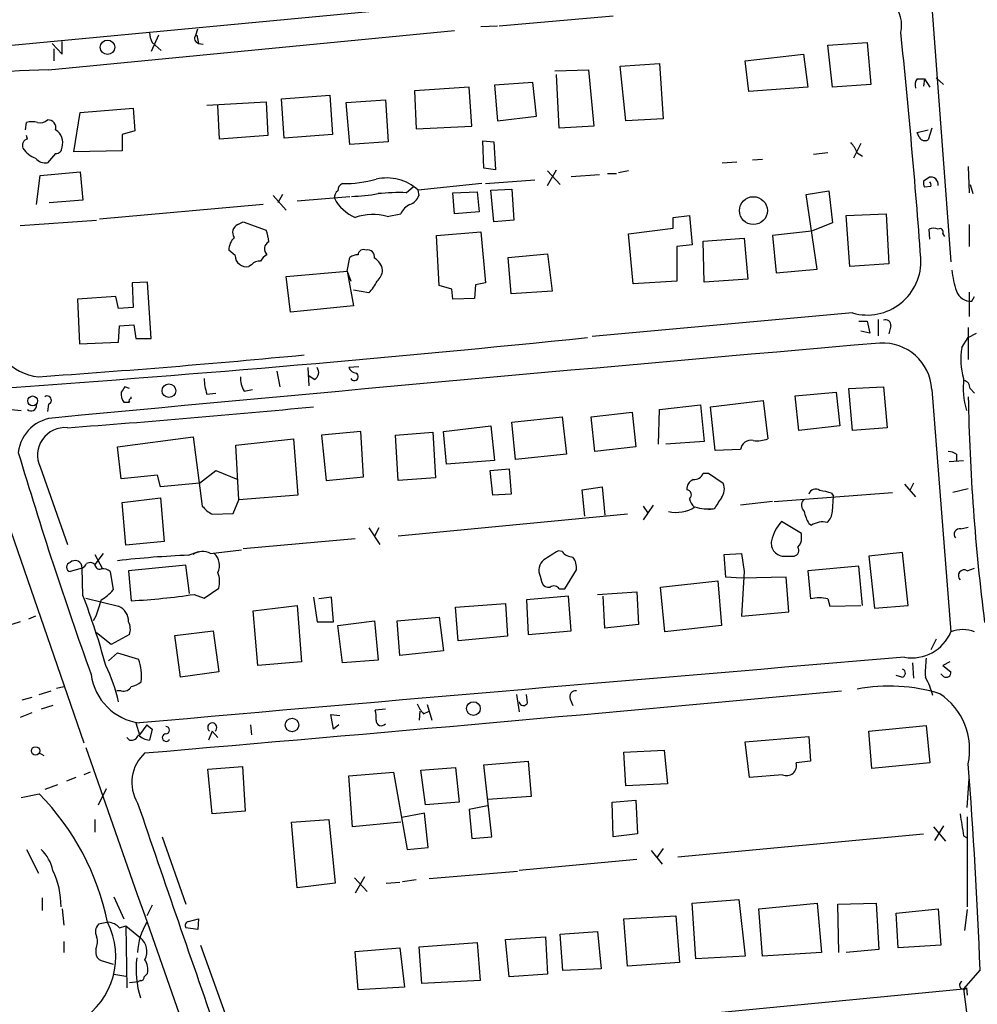
# Model space of a CAD drawing. Extents: x 2 to 969, y 4 to 899.
# Drawn here: x 78 to 167, y 368 to 460 of the extents above; entities that cross this region are included whole.
import ezdxf

# ---------------------------------------------------------------- set-up
doc = ezdxf.new("R2010")
doc.units = 0
doc.header["$MEASUREMENT"] = 0
doc.layers.add('MAIN', color=5, linetype='CONTINUOUS')

msp = doc.modelspace()

# ---------------------------------------------------------------- linework, layer by layer
at = {"layer": 'MAIN'}
for p, q in [((69.7653, 456.5226), (125.1373, 461.772)), ((163.2373, 460.8406), (165.0153, 437.134)), ((133.604, 459.994), (123.0207, 459.0626)), ((81.1107, 454.9986), (118.872, 458.6393)), ((94.8267, 458.216), (94.996, 458.8086)), ((122.8513, 459.0626), (121.3273, 458.978)), ((91.3553, 458.216), (90.678, 456.692)), ((94.9113, 458.216), (95.0807, 457.454)), ((81.4493, 457.454), (82.3807, 456.438)), ((81.6187, 456.946), (81.6187, 455.8453)), ((82.3807, 456.438), (82.3807, 457.6233)), ((90.7627, 457.5386), (91.6093, 456.7766)), ((95.0807, 457.454), (95.504, 457.3693)), ((153.5853, 457.2846), (157.226, 457.5386)), ((154.0087, 453.39), (153.5853, 457.2846)), ((157.226, 457.5386), (157.5647, 453.644)), ((145.8807, 455.8453), (151.2993, 456.438)), ((146.2193, 452.9666), (145.8807, 455.8453)), ((151.2993, 456.438), (151.7227, 453.39)), ((128.1853, 454.914), (131.318, 454.9986)), ((131.318, 454.9986), (131.826, 449.7493)), ((134.2813, 455.3373), (137.922, 455.5913)), ((134.7893, 450.2573), (134.2813, 455.3373)), ((137.922, 455.5913), (138.2607, 450.4266)), ((128.6087, 449.58), (128.3547, 454.5753)), ((161.8827, 454.152), (162.56, 454.152)), ((162.56, 454.152), (162.4753, 453.4746)), ((162.56, 454.152), (163.068, 453.39)), ((163.6607, 454.2366), (164.338, 453.644)), ((120.2267, 453.39), (115.1467, 453.0513)), ((115.1467, 453.0513), (115.316, 449.4953)), ((120.4807, 449.7493), (120.2267, 453.39)), ((126.1533, 453.8133), (122.5973, 453.5593)), ((122.5973, 453.5593), (122.8513, 450.2573)), ((126.492, 450.6806), (126.1533, 453.8133)), ((151.7227, 453.39), (146.2193, 452.9666)), ((157.5647, 453.644), (154.0087, 453.39)), ((102.7853, 452.2893), (107.2727, 452.628)), ((103.0393, 448.6486), (102.7853, 452.2893)), ((107.2727, 452.628), (107.5267, 448.9873)), ((108.7967, 451.9506), (112.4373, 452.2046)), ((112.4373, 452.2046), (112.6913, 448.31)), ((84.074, 451.0193), (88.9847, 451.4426)), ((88.9847, 451.4426), (89.154, 449.326)), ((95.8427, 451.6966), (101.346, 452.0353)), ((97.028, 448.564), (96.8587, 451.6966)), ((101.346, 452.0353), (101.5153, 448.9026)), ((109.1353, 448.056), (108.7967, 451.9506)), ((83.4813, 447.3786), (84.074, 451.0193)), ((122.8513, 450.2573), (126.492, 450.6806)), ((138.2607, 450.4266), (134.7893, 450.2573)), ((78.994, 449.4106), (79.0787, 450.088)), ((115.316, 449.4953), (120.4807, 449.7493)), ((131.826, 449.7493), (128.6087, 449.58)), ((161.8827, 449.1566), (162.8987, 449.4106)), ((163.2373, 449.58), (162.8987, 448.4793)), ((79.1633, 448.564), (79.0787, 448.9026)), ((89.154, 449.326), (87.9687, 448.9873)), ((87.9687, 448.9873), (87.9687, 447.4633)), ((101.5153, 448.9026), (97.028, 448.564)), ((107.5267, 448.9873), (103.0393, 448.6486)), ((162.052, 448.7333), (161.8827, 449.1566)), ((112.6913, 448.31), (109.1353, 448.056)), ((121.4967, 448.3946), (122.5127, 448.31)), ((121.5813, 445.8546), (121.4967, 448.3946)), ((122.5127, 448.31), (122.682, 445.6853)), ((156.6333, 448.1406), (155.956, 446.786)), ((81.788, 447.2093), (81.026, 446.3626)), ((87.9687, 447.4633), (83.4813, 447.3786)), ((146.558, 446.6166), (147.4893, 446.7013)), ((153.5853, 447.294), (152.2307, 447.1246)), ((156.2947, 447.294), (156.8027, 446.9553)), ((122.682, 445.6853), (121.5813, 445.8546)), ((143.764, 446.3626), (145.1187, 446.4473)), ((166.624, 446.024), (166.7087, 443.5686)), ((80.01, 442.468), (80.3487, 445.1773)), ((80.3487, 445.1773), (84.074, 445.516)), ((84.074, 445.516), (84.328, 442.8913)), ((127.508, 444.246), (128.3547, 445.6853)), ((127.508, 445.6006), (128.6933, 444.3306)), ((129.7093, 445.0926), (132.334, 445.262)), ((133.096, 445.3466), (133.9427, 445.3466)), ((135.0433, 445.6006), (134.112, 445.4313)), ((162.4753, 444.6693), (162.9833, 445.008)), ((114.3847, 443.5686), (115.062, 444.1613)), ((121.412, 444.4153), (115.4853, 443.8226)), ((121.7507, 444.4153), (126.3227, 444.754)), ((122.2587, 443.8226), (124.206, 443.9073)), ((124.206, 443.9073), (124.3753, 441.0286)), ((163.1527, 444.1613), (162.56, 444.0766)), ((166.7933, 444.3306), (167.0473, 443.484)), ((102.0233, 443.3146), (103.2087, 441.96)), ((102.87, 443.3993), (102.4467, 442.6373)), ((104.2247, 442.8066), (109.1353, 443.23)), ((115.57, 443.3146), (115.4853, 443.8226)), ((118.7027, 443.5686), (120.9887, 443.6533)), ((118.872, 441.6213), (118.7027, 443.5686)), ((120.9887, 443.6533), (121.158, 441.7906)), ((122.5127, 440.8593), (122.2587, 443.8226)), ((151.5533, 443.3993), (153.67, 443.738)), ((152.5693, 436.4566), (151.5533, 443.3993)), ((153.67, 443.738), (154.0087, 440.7746)), ((84.328, 442.8913), (81.1953, 442.6373)), ((101.092, 442.468), (85.852, 441.1133)), ((112.6067, 441.3673), (113.8767, 441.6213)), ((121.158, 441.7906), (118.872, 441.6213)), ((139.192, 441.2826), (140.716, 441.452)), ((139.192, 440.2666), (139.192, 441.2826)), ((140.716, 441.452), (140.97, 438.7426)), ((155.2787, 441.452), (159.004, 441.6213)), ((155.6173, 436.7106), (155.2787, 441.452)), ((159.004, 441.6213), (159.258, 436.9646)), ((78.486, 440.5206), (85.598, 441.0286)), ((98.7213, 440.6053), (99.2293, 440.8593)), ((99.2293, 440.8593), (101.346, 440.0973)), ((124.3753, 441.0286), (122.5127, 440.8593)), ((135.0433, 439.7586), (139.192, 440.2666)), ((154.0087, 440.7746), (152.0613, 440.0126)), ((166.7087, 440.6053), (166.7087, 438.5733)), ((117.1787, 439.5893), (121.3273, 439.928)), ((117.4327, 434.9326), (117.1787, 439.5893)), ((121.3273, 439.928), (121.7507, 435.1866)), ((135.4667, 435.102), (135.0433, 439.7586)), ((141.986, 439.0813), (145.796, 439.3353)), ((145.796, 439.3353), (146.1347, 435.5253)), ((152.0613, 440.0126), (148.4207, 439.5893)), ((148.4207, 439.5893), (148.7593, 436.118)), ((163.068, 439.2506), (162.9833, 440.182)), ((164.2533, 439.7586), (164.4227, 439.5046)), ((140.97, 438.7426), (139.5307, 438.5733)), ((139.5307, 438.5733), (139.5307, 435.356)), ((142.0707, 435.2713), (141.986, 439.0813)), ((98.4673, 437.7266), (97.8747, 438.2346)), ((108.8813, 436.2873), (109.1353, 437.5573)), ((123.8673, 437.5573), (127.508, 437.896)), ((124.1213, 434.1706), (123.8673, 437.5573)), ((127.508, 437.896), (127.9313, 434.4246)), ((99.9913, 436.88), (99.7373, 436.7106)), ((159.258, 436.9646), (155.6173, 436.7106)), ((103.2087, 435.7793), (108.8813, 436.2873)), ((103.632, 432.4773), (103.2087, 435.7793)), ((108.8813, 436.2873), (109.22, 435.356)), ((108.8813, 436.2873), (109.474, 433.07)), ((148.7593, 436.118), (152.5693, 436.4566)), ((90.3393, 435.2713), (88.9, 435.1866)), ((88.9, 435.1866), (88.9847, 432.9006)), ((90.678, 430.022), (90.3393, 435.2713)), ((118.618, 434.594), (117.4327, 434.9326)), ((120.8193, 435.0173), (120.7347, 433.7473)), ((121.7507, 435.1866), (120.8193, 435.0173)), ((139.5307, 435.356), (135.4667, 435.102)), ((146.1347, 435.5253), (142.0707, 435.2713)), ((87.376, 433.9166), (83.82, 433.6626)), ((87.63, 432.816), (87.376, 433.9166)), ((110.9133, 434.2553), (109.474, 434.5093)), ((118.7027, 433.6626), (118.618, 434.594)), ((127.9313, 434.4246), (124.1213, 434.1706)), ((166.7087, 434.34), (166.7087, 432.054)), ((166.9627, 433.4933), (167.2167, 433.9166)), ((83.82, 433.6626), (83.9893, 429.514)), ((109.474, 433.07), (103.632, 432.4773)), ((120.7347, 433.7473), (118.7027, 433.6626)), ((88.9847, 432.9006), (87.63, 432.816)), ((155.8713, 432.3926), (131.6567, 430.1913)), ((87.63, 429.6833), (87.7147, 431.2073)), ((87.7147, 431.2073), (89.0693, 431.292)), ((89.0693, 431.292), (89.2387, 430.022)), ((156.464, 431.6306), (157.226, 431.6306)), ((157.226, 431.6306), (157.48, 430.53)), ((158.242, 431.8), (158.242, 430.276)), ((159.4273, 431.2073), (159.258, 430.4453)), ((157.48, 430.53), (156.6333, 430.6993)), ((166.624, 431.038), (166.624, 428.0746)), ((166.624, 430.1066), (167.386, 430.53)), ((83.9893, 429.514), (87.63, 429.6833)), ((89.2387, 430.022), (90.678, 430.022)), ((166.0313, 429.1753), (166.624, 430.1066)), ((102.362, 426.974), (102.616, 425.5346)), ((105.2407, 427.3126), (105.3253, 425.6193)), ((105.8333, 426.212), (105.3253, 426.5506)), ((109.982, 427.3973), (109.0507, 427.3126)), ((88.646, 425.3653), (88.2227, 425.5346)), ((95.8427, 424.8573), (96.6893, 424.942)), ((99.314, 425.1113), (100.076, 425.2806)), ((150.5373, 424.688), (154.3473, 425.0266)), ((150.876, 421.4706), (150.5373, 424.688)), ((154.3473, 425.0266), (154.686, 421.894)), ((155.5327, 425.3653), (158.75, 425.5346)), ((155.8713, 421.4706), (155.5327, 425.3653)), ((158.75, 425.5346), (159.0887, 421.7246)), ((163.2373, 425.2806), (165.0153, 402.7593)), ((166.7933, 425.3653), (167.2167, 424.942)), ((81.1107, 423.926), (81.026, 423.2486)), ((88.8153, 424.434), (88.8153, 424.6033)), ((137.922, 423.418), (141.732, 423.8413)), ((141.732, 423.8413), (142.0707, 420.4546)), ((142.6633, 423.672), (147.574, 424.2646)), ((147.574, 424.2646), (147.9973, 420.7086)), ((77.6393, 423.418), (78.5707, 423.3333)), ((131.572, 422.7406), (135.382, 423.164)), ((135.382, 423.164), (135.7207, 419.9466)), ((137.8373, 420.2006), (137.922, 423.418)), ((143.0867, 419.608), (142.6633, 423.672)), ((124.206, 422.2326), (128.8627, 422.7406)), ((124.5447, 418.7613), (124.206, 422.2326)), ((128.8627, 422.7406), (129.286, 419.2693)), ((131.9107, 419.5233), (131.572, 422.7406)), ((110.1513, 421.386), (106.5107, 421.0473)), ((106.5107, 421.0473), (106.934, 416.814)), ((110.4053, 417.1526), (110.1513, 421.386)), ((113.3687, 421.0473), (116.84, 421.3013)), ((113.6227, 416.814), (113.3687, 421.0473)), ((116.84, 421.3013), (117.094, 417.068)), ((117.856, 421.386), (122.2587, 421.894)), ((118.11, 418.338), (117.856, 421.386)), ((122.2587, 421.894), (122.5973, 418.6766)), ((154.686, 421.894), (150.876, 421.4706)), ((159.0887, 421.7246), (155.8713, 421.4706)), ((87.5453, 419.9466), (94.5727, 420.878)), ((94.5727, 420.878), (95.4193, 414.4433)), ((98.552, 420.116), (103.886, 420.7086)), ((98.806, 415.036), (98.552, 420.116)), ((103.886, 420.7086), (104.3093, 415.4593)), ((142.0707, 420.4546), (138.5147, 420.2006)), ((75.0147, 419.608), (84.4127, 392.43)), ((87.884, 416.9833), (87.5453, 419.9466)), ((129.286, 419.2693), (124.5447, 418.7613)), ((135.7207, 419.9466), (131.9107, 419.5233)), ((145.4573, 419.6926), (143.0867, 419.608)), ((165.5233, 419.2693), (165.5233, 418.6766)), ((122.5973, 418.6766), (118.11, 418.338)), ((164.846, 418.592), (166.2007, 418.6766)), ((80.3487, 418.084), (82.8887, 410.8873)), ((95.1653, 416.56), (96.6893, 417.7453)), ((96.6893, 417.7453), (98.7213, 416.8986)), ((122.174, 417.7453), (123.952, 417.9146)), ((122.428, 415.4593), (122.174, 417.7453)), ((123.952, 417.9146), (124.1213, 415.544)), ((141.986, 417.4913), (142.494, 417.4913)), ((142.494, 417.4913), (143.8487, 416.56)), ((91.2707, 417.322), (87.884, 416.9833)), ((91.5247, 416.2213), (91.2707, 417.322)), ((95.1653, 416.56), (91.5247, 416.2213)), ((106.934, 416.814), (110.4053, 417.1526)), ((117.094, 417.068), (113.6227, 416.814)), ((160.6973, 416.4753), (161.7133, 415.29)), ((161.544, 416.56), (161.2053, 415.8826)), ((124.1213, 415.544), (122.428, 415.4593)), ((130.7253, 415.9673), (132.588, 416.2213)), ((130.9793, 413.512), (130.7253, 415.9673)), ((132.588, 416.2213), (132.842, 413.5966)), ((148.59, 414.8666), (159.5967, 415.7133)), ((153.924, 415.6286), (154.0933, 415.3746)), ((166.624, 416.052), (165.1847, 415.7133)), ((87.9687, 414.782), (91.5247, 415.2053)), ((88.3073, 410.8026), (87.9687, 414.782)), ((91.5247, 415.2053), (91.8633, 411.1413)), ((98.298, 413.766), (98.806, 415.036)), ((104.3093, 415.4593), (98.806, 415.036)), ((148.4207, 414.8666), (145.4573, 414.528)), ((154.0087, 413.9353), (154.0933, 415.3746)), ((96.3507, 413.6813), (98.298, 413.766)), ((137.3293, 414.528), (136.398, 413.1733)), ((136.398, 414.4433), (136.8213, 413.8506)), ((143.002, 414.1893), (142.494, 414.1046)), ((134.9587, 413.6813), (113.6227, 411.6493)), ((151.13, 411.9033), (149.2673, 413.004)), ((151.8073, 412.8346), (152.0613, 412.6653)), ((110.9133, 412.4113), (111.9293, 410.8873)), ((111.8447, 412.4113), (111.4213, 411.6493)), ((151.13, 411.48), (151.13, 411.9033)), ((165.9467, 412.3266), (166.624, 412.496)), ((91.8633, 411.1413), (88.3073, 410.8026)), ((109.6433, 411.3953), (99.2293, 410.464)), ((86.1907, 410.0406), (85.4287, 409.0246)), ((94.1493, 409.8713), (95.0807, 410.21)), ((96.1813, 410.0406), (99.06, 410.3793)), ((128.8627, 410.21), (128.524, 410.2946)), ((143.9333, 409.956), (145.542, 410.0406)), ((145.542, 410.0406), (145.796, 408.3473)), ((160.528, 410.1253), (157.3953, 409.7866)), ((161.036, 405.2146), (160.528, 410.1253)), ((85.4287, 409.956), (86.106, 408.686)), ((144.1027, 407.8393), (143.9333, 409.956)), ((149.606, 409.7866), (150.4527, 409.7866)), ((157.3953, 409.7866), (157.9033, 404.9606)), ((84.2433, 408.686), (83.1427, 408.3473)), ((84.328, 406.146), (84.2433, 408.686)), ((86.868, 408.3473), (87.122, 406.654)), ((93.8953, 408.94), (88.5613, 408.432)), ((88.5613, 408.432), (88.8153, 405.638)), ((94.234, 406.3153), (93.8953, 408.94)), ((129.1167, 406.7386), (130.2173, 408.5166)), ((145.796, 408.3473), (145.542, 404.1986)), ((156.464, 408.8553), (151.7227, 408.432)), ((151.7227, 408.432), (151.9767, 405.8073)), ((156.8027, 405.2146), (156.464, 408.8553)), ((166.5393, 408.432), (167.2167, 408.686)), ((126.8307, 407.924), (127, 407.3313)), ((138.0067, 406.908), (143.3407, 407.5006)), ((143.3407, 407.5006), (143.6793, 403.352)), ((145.542, 407.7546), (144.1027, 407.8393)), ((149.6907, 407.8393), (145.542, 407.7546)), ((149.9447, 404.622), (149.6907, 407.8393)), ((95.5887, 405.892), (96.9433, 406.8233)), ((128.6087, 406.7386), (129.1167, 406.7386)), ((132.1647, 406.2306), (135.8053, 406.4846)), ((135.8053, 406.4846), (135.9747, 403.4366)), ((138.43, 402.7593), (138.0067, 406.908)), ((84.582, 405.892), (87.63, 405.13)), ((94.6573, 406.2306), (95.5887, 405.892)), ((105.7487, 405.9766), (106.0873, 403.6906)), ((107.442, 405.9766), (106.2567, 405.8073)), ((107.6113, 403.6906), (107.442, 405.9766)), ((129.4553, 406.0613), (125.5607, 405.7226)), ((125.5607, 405.7226), (125.73, 402.5053)), ((129.7093, 402.844), (129.4553, 406.0613)), ((132.842, 403.098), (132.6727, 406.0613)), ((153.5853, 405.8073), (153.7547, 405.13)), ((100.1607, 404.7066), (104.2247, 405.2146)), ((100.584, 399.6266), (100.1607, 404.7066)), ((104.2247, 405.2146), (104.648, 399.9653)), ((118.9567, 405.0453), (123.6133, 405.384)), ((119.2107, 401.9126), (118.9567, 405.0453)), ((123.6133, 405.384), (123.7827, 402.336)), ((145.542, 404.1986), (149.9447, 404.622)), ((153.7547, 405.13), (156.6333, 405.2146)), ((157.9033, 404.9606), (161.036, 405.2146)), ((78.486, 403.6906), (77.216, 403.2673)), ((79.9253, 404.1986), (79.248, 403.9446)), ((85.5133, 404.1986), (85.2593, 403.7753)), ((106.0873, 403.6906), (107.6113, 403.6906)), ((108.0347, 403.352), (111.4213, 403.7753)), ((111.4213, 403.7753), (111.76, 400.1346)), ((113.538, 403.7753), (117.4327, 404.114)), ((113.792, 400.558), (113.538, 403.7753)), ((117.4327, 404.114), (117.856, 400.9813)), ((92.8793, 402.4206), (96.4353, 402.844)), ((96.4353, 402.844), (96.9433, 399.034)), ((108.458, 399.8806), (108.0347, 403.352)), ((125.73, 402.5053), (129.7093, 402.844)), ((135.9747, 403.4366), (132.842, 403.098)), ((143.6793, 403.352), (138.43, 402.7593)), ((86.9527, 401.574), (85.598, 402.6746)), ((88.646, 402.5053), (86.9527, 401.574)), ((93.3873, 398.526), (92.8793, 402.4206)), ((123.7827, 402.336), (119.2107, 401.9126)), ((163.6607, 402.082), (163.1527, 401.066)), ((117.856, 400.9813), (113.792, 400.558)), ((86.6987, 400.05), (87.5453, 400.812)), ((87.5453, 400.812), (89.4927, 400.2193)), ((104.648, 399.9653), (100.584, 399.6266)), ((111.76, 400.1346), (108.458, 399.8806)), ((164.9307, 399.9653), (164.2533, 399.6266)), ((161.4593, 399.8806), (161.544, 398.4413)), ((164.2533, 399.6266), (165.0153, 399.034)), ((96.9433, 399.034), (93.3873, 398.526)), ((160.4433, 398.526), (159.9353, 398.6953)), ((164.338, 398.6106), (164.084, 398.8646)), ((80.264, 396.9173), (81.3647, 397.256)), ((81.8727, 397.51), (82.55, 397.6793)), ((87.884, 397.256), (87.4607, 397.256)), ((79.5867, 396.6633), (78.6553, 396.4093)), ((124.6293, 396.9173), (124.8833, 395.3086)), ((125.6453, 396.1553), (125.5607, 396.9173)), ((129.6247, 396.494), (129.8787, 395.9013)), ((81.534, 395.9013), (80.4333, 395.5626)), ((112.4373, 395.5626), (111.506, 395.478)), ((115.6547, 395.3933), (115.57, 394.5466)), ((115.9933, 395.1393), (116.5013, 395.3933)), ((116.332, 395.986), (116.7553, 394.5466)), ((79.5867, 395.224), (78.486, 394.8006)), ((107.6113, 393.7), (107.3573, 395.0546)), ((107.3573, 395.0546), (108.204, 394.97)), ((89.2387, 394.2926), (89.5773, 393.192)), ((90.2547, 394.1233), (89.5773, 393.192)), ((90.2547, 394.1233), (90.7627, 393.7)), ((90.7627, 393.7), (90.5087, 392.684)), ((99.9067, 394.1233), (99.9913, 393.192)), ((108.1193, 394.1233), (107.6113, 393.7)), ((157.3953, 393.5306), (162.7293, 394.0386)), ((162.7293, 394.0386), (163.068, 390.5673)), ((88.646, 392.684), (88.392, 392.938)), ((96.3507, 393.5306), (96.012, 392.684)), ((96.3507, 393.5306), (96.8587, 392.938)), ((145.8807, 392.5146), (151.8073, 393.0226)), ((151.8073, 393.0226), (151.9767, 390.7366)), ((157.6493, 390.0593), (157.3953, 393.5306)), ((134.62, 391.5833), (138.3453, 391.7526)), ((138.3453, 391.7526), (138.684, 388.62)), ((146.304, 389.2126), (145.8807, 392.5146)), ((80.264, 391.4986), (80.6873, 391.2446)), ((134.7893, 388.4506), (134.62, 391.5833)), ((95.9273, 389.9746), (99.1447, 390.2286)), ((96.3507, 385.826), (95.9273, 389.9746)), ((99.1447, 390.2286), (99.3987, 386.08)), ((115.7393, 389.89), (118.9567, 390.144)), ((118.9567, 390.144), (119.2953, 386.9266)), ((121.5813, 390.398), (125.73, 390.7366)), ((122.3433, 383.7093), (121.5813, 390.398)), ((125.73, 390.7366), (125.984, 387.4346)), ((151.9767, 390.7366), (150.622, 390.5673)), ((163.068, 390.5673), (157.6493, 390.0593)), ((83.6507, 389.2126), (82.804, 388.874)), ((85.0053, 389.7206), (84.4127, 389.4666)), ((109.0507, 389.382), (113.1993, 389.7206)), ((109.3893, 384.6406), (109.0507, 389.382)), ((113.1993, 389.7206), (114.4693, 382.524)), ((116.1627, 386.6726), (115.7393, 389.89)), ((149.352, 389.4666), (146.304, 389.2126)), ((166.5393, 386.4186), (166.7087, 389.128)), ((81.9573, 388.5353), (80.772, 388.112)), ((85.7673, 386.6726), (86.5293, 388.1966)), ((138.684, 388.62), (134.7893, 388.4506)), ((78.5707, 387.35), (80.264, 387.6886)), ((125.984, 387.4346), (121.92, 387.1806)), ((119.2953, 386.9266), (116.1627, 386.6726)), ((121.92, 386.588), (120.2267, 386.2493)), ((120.2267, 386.2493), (120.4807, 383.54)), ((133.5193, 386.9266), (135.7207, 387.096)), ((133.604, 383.7093), (133.5193, 386.9266)), ((135.7207, 387.096), (135.89, 383.9633)), ((99.3987, 386.08), (96.3507, 385.826)), ((116.078, 385.9106), (113.9613, 385.4873)), ((116.4167, 382.6933), (116.078, 385.9106)), ((166.5393, 385.572), (166.5393, 377.19)), ((85.4287, 385.318), (85.4287, 384.1326)), ((103.7167, 385.064), (107.188, 385.318)), ((104.2247, 378.968), (103.7167, 385.064)), ((107.188, 385.318), (107.7807, 379.3913)), ((113.8767, 385.064), (109.3893, 384.6406)), ((163.4067, 384.6406), (164.5073, 383.286)), ((164.338, 384.7253), (163.4913, 383.3706)), ((91.694, 383.7093), (93.8953, 377.444)), ((120.4807, 383.54), (122.3433, 383.7093)), ((135.89, 383.9633), (133.604, 383.7093)), ((139.6153, 381.8466), (162.4753, 383.9633)), ((166.2007, 383.794), (166.4547, 383.6246)), ((114.4693, 382.524), (116.4167, 382.6933)), ((138.2607, 382.6086), (137.668, 381.762)), ((79.0787, 382.524), (80.1793, 380.3226)), ((137.16, 382.4393), (138.176, 381.1693)), ((135.8053, 381.5926), (124.8833, 380.5766)), ((109.5587, 379.8993), (110.744, 378.6293)), ((110.49, 379.984), (109.6433, 378.46)), ((116.5013, 379.8146), (124.714, 380.492)), ((107.7807, 379.3913), (104.2247, 378.968)), ((112.522, 379.3913), (113.792, 379.476)), ((114.046, 379.5606), (115.316, 379.73)), ((80.518, 378.0366), (80.518, 376.8513)), ((87.2067, 378.1213), (88.138, 376.0893)), ((90.7627, 377.3593), (90.2547, 376.3433)), ((140.97, 377.5286), (145.288, 377.8673)), ((141.3087, 372.364), (140.97, 377.5286)), ((145.288, 377.8673), (145.8807, 372.618)), ((147.1507, 377.0206), (152.5693, 377.5286)), ((152.5693, 377.5286), (152.9927, 372.9566)), ((154.5167, 377.444), (158.0727, 377.5286)), ((154.6013, 372.9566), (154.5167, 377.444)), ((158.0727, 377.5286), (158.3267, 373.2106)), ((82.3807, 377.0206), (82.55, 375.4966)), ((134.62, 376.0893), (139.446, 376.3433)), ((139.446, 376.3433), (139.7847, 372.0253)), ((147.4893, 372.618), (147.1507, 377.0206)), ((159.9353, 376.5973), (163.83, 377.0206)), ((160.1047, 373.38), (159.9353, 376.5973)), ((163.83, 377.0206), (164.084, 373.634)), ((166.5393, 376.936), (166.2853, 374.9886)), ((86.6987, 375.7506), (85.7673, 375.5813)), ((87.7147, 375.2426), (88.3073, 375.412)), ((88.3073, 375.412), (89.662, 374.3113)), ((88.3073, 375.412), (88.392, 369.6546)), ((94.1493, 375.8353), (95.0807, 376.0893)), ((95.0807, 376.0893), (94.996, 375.0733)), ((134.9587, 371.6866), (134.62, 376.0893)), ((94.996, 375.0733), (93.8953, 375.2426)), ((123.6133, 374.142), (127.3387, 374.396)), ((127.3387, 374.396), (127.508, 370.9246)), ((128.6933, 374.65), (132.1647, 374.904)), ((128.9473, 371.2633), (128.6933, 374.65)), ((132.1647, 374.904), (132.5033, 371.4326)), ((82.55, 373.9726), (82.55, 372.9566)), ((95.25, 373.634), (98.6367, 364.236)), ((115.57, 373.4646), (120.9887, 373.888)), ((115.824, 370.078), (115.57, 373.4646)), ((120.9887, 373.888), (121.2427, 370.332)), ((123.952, 370.6706), (123.6133, 374.142)), ((164.084, 373.634), (160.1047, 373.38)), ((85.5133, 373.2953), (85.5133, 372.872)), ((109.6433, 373.0413), (113.792, 373.38)), ((109.8973, 369.4853), (109.6433, 373.0413)), ((113.792, 373.38), (114.2153, 369.7393)), ((145.8807, 372.618), (141.3087, 372.364)), ((152.9927, 372.9566), (147.4893, 372.618)), ((158.3267, 373.2106), (155.2787, 372.9566)), ((86.0213, 372.1946), (87.122, 371.856)), ((139.7847, 372.0253), (134.9587, 371.6866)), ((87.2067, 370.9246), (88.3073, 370.7553)), ((127.508, 370.9246), (123.952, 370.6706)), ((132.5033, 371.4326), (128.9473, 371.2633)), ((167.7247, 371.348), (166.2007, 369.57)), ((88.646, 370.1626), (89.4927, 370.2473)), ((89.662, 370.332), (89.4927, 370.2473)), ((121.2427, 370.332), (115.824, 370.078)), ((100.076, 363.22), (166.2007, 369.57)), ((114.2153, 369.7393), (109.8973, 369.4853)), ((166.2007, 369.57), (166.624, 366.1833)), ((166.4547, 369.6546), (166.5393, 368.9773))]:
    msp.add_line(p, q, dxfattribs=at)
for centre, radius in [((86.6082, 457.0955), 0.6713), ((146.6574, 441.906), 1.2984), ((92.3186, 425.1691), 0.6329), ((79.6475, 424.2223), 0.4547), ((120.6214, 395.618), 0.6372), ((103.7614, 394.0924), 0.6246), ((79.9182, 391.6892), 0.3852)]:
    msp.add_circle(centre, radius, dxfattribs=at)
for centre, radius, start, end in [((157.4451, 459.1371), 2.989, 347.103802, 95.83362), ((92.7625, 458.5843), 2.2567, 182.903231, 207.605171), ((95.1511, 457.9008), 0.4523, 135.824085, 261.045813), ((-545.242, 385.2975), 709.3846, 4.217902, 5.9205479), ((82.3853, 390.7236), 64.2876, 91.13605, 103.872742), ((162.6451, 453.5592), 0.9658, 142.133342, 195.242111), ((80.3065, 451.1457), 1.0787, 258.676526, 311.836003), ((81.0531, 449.5868), 0.7557, 346.517242, 92.055151), ((79.5867, 448.6051), 1.5675, 71.089977, 108.910023), ((81.0629, 448.23), 1.3855, 342.007047, 58.442618), ((79.3228, 447.9551), 0.6294, 104.678699, 202.196943), ((162.613, 449.065), 0.6517, 210.594364, 296.002768), ((80.7299, 449.03), 2.3839, 213.412093, 250.274393), ((81.8021, 447.7879), 0.5788, 268.604026, 1.395974), ((153.825, 446.3765), 2.6346, 20.380163, 44.566345), ((80.8207, 447.4712), 1.1274, 217.424828, 280.491662), ((108.6425, 454.8539), 10.4402, 268.987415, 286.402827), ((112.5412, 440.5097), 4.432, 48.373224, 102.38396), ((163.1435, 444.3346), 0.6922, 352.646032, 103.381761), ((108.6247, 443.8402), 0.5988, 106.164899, 189.827279), ((163.4075, 444.5001), 0.9474, 169.712462, 206.551529), ((162.687, 444.2882), 0.4827, 344.757375, 37.88123), ((108.3733, 443.1453), 0.6826, 119.738635, 187.12814), ((111.0616, 444.7913), 3.7845, 207.213688, 247.99027), ((108.8509, 459.6109), 16.3872, 271.586859, 280.225508), ((113.7068, 423.8432), 19.737, 88.031699, 95.660679), ((114.1309, 443.9072), 1.5564, 292.372926, 337.618864), ((115.3159, 441.0289), 1.5564, 112.381136, 157.627074), ((111.271, 436.2166), 5.3211, 75.462071, 107.812152), ((99.026, 439.8772), 0.7892, 112.708651, 215.401804), ((163.4066, 439.165), 1.1016, 67.396939, 112.59826), ((99.7877, 438.1163), 1.9167, 137.14175, 176.461333), ((98.4446, 438.8481), 3.1589, 2.694476, 23.294332), ((163.9993, 439.928), 0.3053, 326.299523, 123.684862), ((101.9103, 438.3475), 0.7195, 115.54997, 228.189202), ((99.5226, 437.744), 1.0555, 180.944619, 281.736846), ((102.1501, 436.4992), 1.4964, 118.735138, 151.264862), ((109.9822, 436.2867), 1.527, 93.187323, 123.684864), ((110.4248, 437.7592), 0.5301, 63.744313, 174.359318), ((110.8033, 437.6166), 0.6346, 346.883564, 103.116436), ((100.7413, 436.2325), 0.9908, 84.399307, 139.194862), ((110.74, 436.1868), 1.4551, 7.312068, 62.082464), ((157.234, 437.198), 4.9949, 254.167893, 3.151515), ((110.7168, 436.4702), 1.4698, 310.704043, 356.16907), ((174.9125, 437.4852), 9.8754, 186.47237, 198.054428), ((107.4398, 437.4741), 4.7356, 317.179549, 333.431161), ((166.8416, 434.8842), 1.3961, 199.220129, 274.975962), ((80.5923, 431.102), 4.6544, 176.617709, 264.90922), ((158.9345, 431.2557), 0.4952, 354.390726, 111.872304), ((-42.0783, 2122.7462), 1701.4893, 274.023262, 275.8462167), ((1039.8154, -9724.4875), 10192.2685, 94.96100468, 95.39350763), ((158.6637, 425.0248), 4.5808, 3.2012, 93.158599), ((15.6854, 1362.5552), 938.3083, 273.941289, 275.4560622), ((171.9753, 428.0807), 6.0439, 169.565763, 197.168872), ((105.5201, 426.8639), 0.7232, 295.661575, 38.346781), ((109.8068, 427.6151), 0.8144, 201.805329, 264.446932), ((109.5405, 426.4841), 0.3713, 210.328633, 59.671367), ((101.0415, 426.5168), 5.4572, 182.312515, 197.703514), ((101.3802, 426.3476), 2.4078, 177.181443, 210.893973), ((174.2304, 425.4923), 8.0699, 174.280011, 195.51784), ((166.0524, 425.4005), 0.7418, 357.279935, 78.467387), ((81.0048, 424.2964), 0.3852, 285.955611, 127.182255), ((88.9797, 424.8252), 1.1141, 169.584753, 220.930965), ((215.0417, 340.6134), 152.6259, 146.192738, 146.421942), ((79.508, 423.7869), 0.5049, 226.942302, 6.18481), ((88.392, 551.0952), 127.0002, 269.885409, 270.114592), ((88.8153, 424.2223), 0.2116, 90, 216.875312), ((362.6054, 428.2738), 196.0158, 181.072957, 187.229614), ((-6.1276, 1601.8113), 1183.4393, 274.3137659, 275.4245505), ((81.9392, 419.0116), 3.6476, 92.375743, 173.277316), ((82.6535, 419.1824), 2.5531, 84.71414, 205.481098), ((146.43, 419.584), 0.9787, 77.447698, 173.629424), ((147.0237, 422.9946), 2.4847, 261.179503, 293.068998), ((442.2112, 527.3084), 379.5459, 196.511484, 199.793872), ((164.6764, 417.9987), 1.527, 56.315136, 86.812677), ((141.1032, 417.8505), 0.9531, 267.08326, 337.859223), ((141.4135, 416.016), 0.9527, 112.123029, 182.929976), ((142.5689, 416.0321), 1.3844, 323.328758, 22.415478), ((140.4075, 415.4895), 0.4809, 309.904728, 83.492712), ((152.4192, 415.4016), 0.6283, 49.965551, 166.899431), ((152.2575, 410.919), 4.9957, 70.513588, 83.496932), ((142.3436, 415.5262), 1.6774, 193.993164, 224.113543), ((397.352, 245.3647), 305.2797, 146.196642, 146.425815), ((151.9421, 414.5319), 0.8169, 141.895561, 226.909648), ((97.7909, 416.3919), 3.0695, 219.407873, 242.017332), ((139.472, 417.1881), 3.328, 257.799668, 301.765405), ((142.5362, 418.93), 4.756, 253.98411, 274.596065), ((154.5312, 414.5139), 3.1999, 190.417271, 211.654071), ((152.5407, 414.0343), 1.4713, 310.728008, 356.141889), ((152.1192, 410.3773), 3.8772, 137.35384, 167.355948), ((153.0756, 411.1225), 1.8464, 76.689295, 123.32256), ((165.8337, 411.8187), 0.5203, 77.45686, 220.612044), ((149.5066, 410.9789), 1.1964, 168.080511, 274.76563), ((150.1445, 411.3831), 0.9902, 310.782042, 5.615598), ((95.4478, 408.6523), 1.5702, 62.150535, 123.871226), ((95.5841, 408.9411), 1.4439, 331.972562, 49.595402), ((339.5077, 71.1786), 399.3918, 121.888135, 122.117306), ((129.9769, 411.1685), 1.4698, 220.704043, 266.16907), ((150.3045, 410.3369), 0.5699, 285.072595, 31.33616), ((83.2379, 408.7706), 0.4339, 102.672011, 257.325092), ((83.5959, 408.7295), 0.649, 356.155969, 134.29453), ((84.9891, 408.5397), 0.6545, 47.805219, 119.510349), ((97.5653, 322.2831), 87.6548, 92.233443, 96.563948), ((127.9852, 408.4671), 1.2759, 129.753248, 205.193236), ((128.3683, 408.6295), 1.8524, 356.505856, 35.377677), ((83.9469, 409.4059), 0.7785, 292.378134, 337.605454), ((85.8896, 409.0434), 0.4613, 182.335786, 286.588605), ((86.1905, 407.6272), 0.9887, 46.745882, 99.853892), ((94.963, 407.429), 2.0709, 342.99308, 23.73663), ((166.2536, 407.9663), 0.5464, 58.471506, 224.213957), ((127.6027, 407.5188), 0.6312, 197.280921, 284.617437), ((83.7759, 409.4922), 4.3877, 300.780566, 319.695012), ((128.1045, 406.419), 0.597, 32.369607, 125.007745), ((17.0818, 380.7094), 71.8963, 15.255154, 20.719665), ((466.782, 277.9557), 401.6256, 161.450464, 161.679638), ((84.9253, 473.0793), 67.5534, 273.301151, 278.283071), ((152.781, 402.5489), 3.3562, 76.134344, 103.865656), ((87.0782, 403.752), 1.4844, 357.629322, 68.177087), ((87.2404, 403.0005), 1.4903, 340.592381, 27.584674), ((161.3817, 404.2598), 3.9312, 259.974122, 337.561756), ((166.116, 399.7957), 3.1614, 69.624681, 110.375319), ((85.4264, 398.6578), 4.3558, 352.677079, 21.00729), ((1649.1337, -17382.6147), 17845.1856, 94.78450086, 95.01368425), ((171.585, 398.9916), 8.9524, 171.570217, 182.981202), ((73.0146, 393.0254), 14.9647, 12.404472, 26.175168), ((160.3904, 398.9176), 0.3951, 277.693333, 69.620458), ((90.242, 399.4446), 5.1947, 187.350474, 262.648432), ((156.9115, 395.2508), 6.6028, 13.860929, 29.737993), ((164.5904, 398.9603), 0.4312, 234.179699, 9.840197), ((88.0675, 398.0884), 0.8524, 257.56816, 331.318192), ((88.3288, 399.9861), 2.3575, 281.90906, 306.972457), ((-823.002, 11030.8184), 10678.4294, 274.90521685, 275.25411514), ((130.1115, 396.7269), 0.5396, 78.69215, 205.567878), ((159.2954, 381.7138), 15.9955, 72.897824, 100.812565), ((160.4125, 391.7699), 6.3435, 348.291508, 55.567906), ((108.7547, 394.7582), 2.8439, 355.732946, 14.661219), ((117.8719, 396.9888), 2.6363, 200.383071, 224.552782), ((125.2752, 396.296), 0.3959, 188.132149, 339.184822), ((112.0583, 394.4882), 0.4712, 172.881016, 323.523965), ((92.0326, 393.6153), 0.3387, 270.016916, 89.983084), ((96.3507, 393.8705), 0.4243, 306.769976, 233.230024), ((88.786, 393.4102), 0.7396, 259.088138, 342.841456), ((90.6069, 394.1505), 1.4698, 220.704043, 266.16907), ((92.052, 392.9226), 0.3545, 93.120663, 334.251752), ((16318.0363, 6077.718), 17200.3591, 199.30263007, 199.74400396), ((92.5706, 388.7596), 3.6985, 132.219813, 211.229965), ((149.7337, 390.3093), 0.925, 245.631905, 16.195538), ((-285.6889, 354.8648), 453.7131, 2.081989, 4.502518), ((63.1793, 370.9431), 23.9228, 11.593072, 44.425541), ((2677.5607, 1266.9455), 2733.7002, 198.7806443, 199.2705617), ((674.0269, 469.4843), 515.0051, 189.348649, 189.577834), ((77.9185, 379.8178), 3.6943, 11.852873, 47.099503), ((74.3462, 377.1803), 7.9498, 0.06991, 25.291155), ((80.3539, 372.5647), 7.0242, 301.979703, 26.972525), ((86.5715, 374.8617), 1.0791, 138.177748, 205.56538), ((86.6002, 374.2836), 1.4703, 40.71119, 86.158708), ((95.3443, 372.6829), 5.9426, 148.920994, 177.360181), ((94.2199, 375.4543), 0.3875, 100.497939, 213.11188), ((84.3969, 373.9348), 1.2866, 330.194911, 21.005858), ((88.6545, 373.0413), 1.6211, 331.96161, 51.574783), ((86.3242, 372.9509), 0.8147, 185.557346, 248.173778), ((98.8003, 371.4322), 9.5313, 173.878477, 196.511598), ((88.5197, 371.3058), 1.8436, 350.745113, 31.873611), ((174.8574, 286.1775), 119.7487, 134.893867, 135.123016), ((89.7044, 370.6283), 0.2993, 261.856362, 8.124688), ((166.1838, 369.9086), 0.3714, 114.239702, 316.844093)]:
    msp.add_arc(centre, radius, start, end, dxfattribs=at)

doc.saveas('drawing.dxf')
